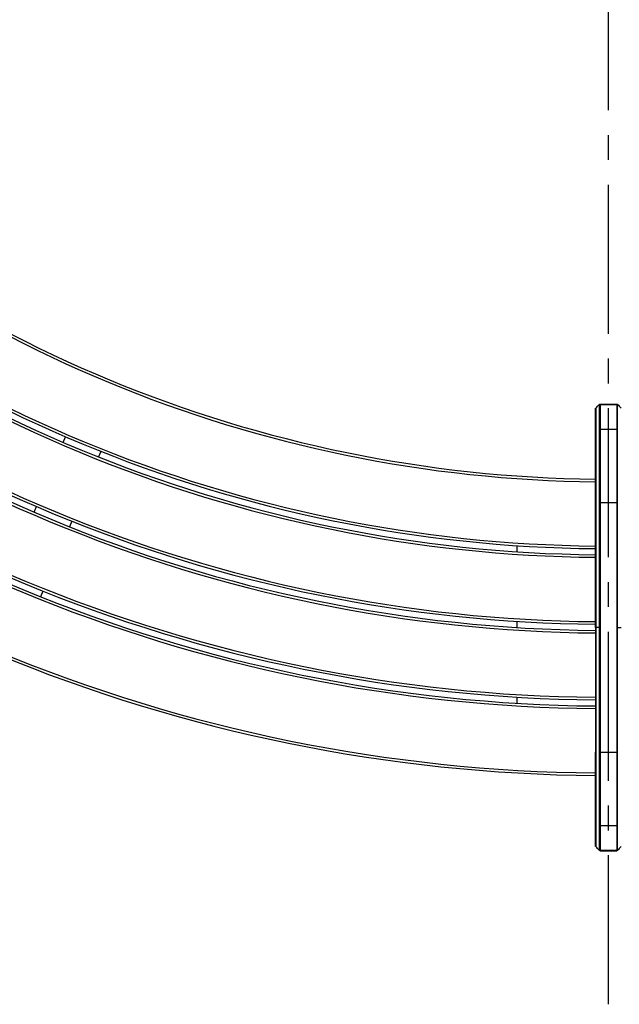
# Model space of a CAD drawing. Extents: x 0 to 12600, y 0 to 8910.
# Drawn here: x 3029 to 3719, y 3284 to 4417 of the extents above; entities that cross this region are included whole.
import ezdxf

# ---------------------------------------------------------------- set-up
doc = ezdxf.new("R2010")
doc.units = 0
doc.header["$LTSCALE"] = 9
doc.linetypes.add('CENTER2', pattern=[28.575, 19.05, -3.175, 3.175, -3.175])
doc.layers.get('DEFPOINTS').update_dxf_attribs({"linetype": 'CONTINUOUS'})
for name, color, linetype in [('P001', 131, 'CONTINUOUS'), ('P901', 135, 'CONTINUOUS'), ('P_1CENTER', 2, 'CONTINUOUS'), ('P_2DIM', 6, 'CONTINUOUS')]:
    doc.layers.add(name, color=color, linetype=linetype)
doc.styles.add('BIGFONT', font='simplex.shx', dxfattribs={"bigfont": 'bigfont.shx'})
doc.dimstyles.new('DIMBIGFONT$2', dxfattribs={"dimscale": 30, "dimtxt": 3, "dimasz": 2, "dimexe": 1.5, "dimexo": 3, "dimgap": 0.75, "dimtad": 1, "dimdec": 1, "dimdsep": 46, "dimtxsty": 'BIGFONT', "dimsah": 1, "dimcen": 0, "dimclrt": 230, "dimadec": 1, "dimazin": 2, "dimtfac": 0.6, "dimtdec": 1, "dimtofl": 0, "dimtmove": 0, "dimatfit": 3, "dimfxl": 0, "dimtvp": 1, "dimtolj": 1, "dimarcsym": 0})

# ---------------------------------------------------------------- blocks, each defined once
blk = doc.blocks.new('*D6')
at = {"layer": 'DEFPOINTS', "color": 0}
for p in [(3706.1, 7492.5), (2218.2, 6876.2), (3384.3, 5945.7), (5194, 3900.4), (3706.1, 3284.1)]:
    blk.add_point(p, dxfattribs=at)
at = {"layer": 'P_2DIM', "color": 0, "lineweight": -2}
blk.add_arc((3706.1, 5388.3), 643.7, 95.3428, 129.6572, dxfattribs=at)
at = {"layer": 'P_2DIM', "color": 0}
for points in [[(3645.7, 6039.2), (3646.6, 6019.2), (3706.1, 6032)], [(3302, 5876.4), (3288.6, 5891.2), (3250.9, 5843.4)]]:
    blk.add_solid(points, dxfattribs=at)
at = {"layer": 'P_2DIM', "color": 230, "insert": (3467.4, 6058.2), "char_height": 90, "attachment_point": 5, "rotation": 19.6096, "style": 'BIGFONT'}
blk.add_mtext('\\A1;45°', dxfattribs=at)

msp = doc.modelspace()

# ---------------------------------------------------------------- linework, layer by layer
at = {"layer": 'P001'}
for p, q in [((3691.12, 3968.82), (3691.12, 3940.44)), ((3696.5, 3974.65), (3715.67, 3974.65)), ((3078.5, 3930.66), (3081.18, 3937.13)), ((3121.83, 3920.29), (3119.15, 3913.82)), ((3045.21, 3850.28), (3047.89, 3856.74)), ((3691.12, 3717.75), (3691.12, 3861.33)), ((3088.54, 3839.91), (3085.86, 3833.44)), ((3601.09, 3804.77), (3601.09, 3811.79)), ((3055.24, 3759.52), (3052.56, 3753.05)), ((3601.09, 3717.59), (3601.09, 3724.61)), ((3691.12, 3717.75), (3691.12, 3574.16)), ((3601.09, 3630.43), (3601.09, 3637.44)), ((3691.12, 3466.68), (3691.12, 3495.05)), ((3696.5, 3460.84), (3715.67, 3460.84))]:
    msp.add_line(p, q, dxfattribs=at)
for centre, radius, start, end in [((3706.09, 5388.3), 1500, 225.57158, 269.42842), ((3706.09, 5388.3), 1580, 225.54262, 269.45738), ((3706.09, 5388.3), 1587, 225.54023, 269.45977), ((3706.09, 5388.3), 1674, 225.51215, 269.48785), ((3706.09, 5388.3), 1667, 225.5143, 269.4857), ((3706.09, 5388.3), 1754, 225.48879, 269.51121), ((3706.09, 5388.3), 1761, 225.48685, 269.51315), ((3706.09, 5388.3), 1841, 225.46571, 269.53429), ((3707.94, 5677.84), 1789.55, 269.6338471128597, 269.6338479665465), ((3707.79, 5121.39), 1233.09, 270.3661514738827, 270.3661529526963), ((3700.34, 4284.71), 737.4, 269.7016674196939, 269.7016699810495), ((3710.27, 4584.78), 1037.48, 270.2983294257198, 270.298331133186)]:
    msp.add_arc(centre, radius, start, end, dxfattribs=at)
for points, knots in [([(3691.12, 3899.57), (3691.12, 3907.79), (3691.12, 3916.15), (3691.12, 3930.93), (3691.12, 3937.66), (3691.12, 3949.37), (3691.12, 3954.51), (3691.12, 3962.56), (3691.12, 3965.58), (3691.12, 3967.98), (3691.12, 3968.47), (3691.12, 3968.96), (3691.12, 3969.08), (3691.12, 3969.2), (3691.12, 3969.23), (3691.12, 3969.26), (3691.12, 3969.27), (3691.12, 3969.28), (3691.12, 3969.28), (3691.12, 3969.29), (3691.12, 3969.29), (3691.12, 3969.3), (3691.12, 3969.3), (3691.12, 3969.31), (3691.13, 3969.32), (3691.13, 3969.34), (3691.13, 3969.34), (3691.13, 3969.36), (3691.13, 3969.37), (3691.13, 3969.4), (3691.13, 3969.42), (3691.15, 3969.54), (3691.19, 3969.63), (3691.28, 3969.82), (3691.34, 3969.91), (3691.42, 3969.98)], [0, 0, 0, 0, 2.4684326, 2.4684326, 4.7302371, 4.7302371, 6.9931423, 6.9931423, 9.2570683, 9.2570683, 10.0811101, 10.0811101, 10.4942407, 10.4942407, 10.6993733, 10.6993733, 10.8010165, 10.8010165, 10.8514817, 10.8514817, 10.8770571, 10.8770571, 10.884622, 10.884622, 10.8920241, 10.8920241, 10.8946634, 10.8946634, 10.8978597, 10.8978597, 10.9051922, 10.9051922, 10.934308, 10.934308, 10.9666998, 10.9666998, 10.9666998, 10.9666998]), ([(3691.12, 3968.82), (3691.12, 3968.97), (3691.12, 3969.08), (3691.12, 3969.2), (3691.12, 3969.22), (3691.12, 3969.25), (3691.12, 3969.26), (3691.12, 3969.26), (3691.12, 3969.26), (3691.12, 3969.26)], [0, 0, 0, 0, 0.39468231, 0.39468231, 0.59281696, 0.59281696, 0.69208093, 0.69208093, 0.72525902, 0.72525902, 0.72525902, 0.72525902]), ([(3695.8, 3974.36), (3695.87, 3974.44), (3695.96, 3974.5), (3696.16, 3974.6), (3696.26, 3974.63), (3696.41, 3974.65), (3696.46, 3974.65), (3696.5, 3974.65)], [0, 0, 0, 0, 0.032378104, 0.032378104, 0.064887585, 0.064887585, 0.078247209, 0.078247209, 0.078247209, 0.078247209]), ([(3715.67, 3974.65), (3715.78, 3974.65), (3715.89, 3974.64), (3716.1, 3974.57), (3716.19, 3974.51), (3716.32, 3974.42), (3716.35, 3974.39), (3716.38, 3974.36)], [0, 0, 0, 0, 0.03237991, 0.03237991, 0.064890161, 0.064890161, 0.078247183, 0.078247183, 0.078247183, 0.078247183]), ([(3691.12, 3861.33), (3691.12, 3869.86), (3691.12, 3878.49), (3691.12, 3894.64), (3691.12, 3902.37), (3691.12, 3915.97), (3691.12, 3922.01), (3691.12, 3931.68), (3691.12, 3935.43), (3691.13, 3939.05), (3691.12, 3939.94), (3691.12, 3940.44)], [0, 0, 0, 0, 2.5580504, 2.5580504, 5.1087477, 5.1087477, 7.6613266, 7.6613266, 10.2138764, 10.2138764, 11.5579073, 11.5579073, 11.5579073, 11.5579073]), ([(3691.12, 3495.05), (3691.12, 3496.02), (3691.12, 3498.39), (3691.12, 3505.6), (3691.12, 3510.51), (3691.12, 3522.2), (3691.12, 3529.14), (3691.12, 3544.15), (3691.12, 3552.4), (3691.13, 3565.2), (3691.12, 3569.69), (3691.12, 3574.16)], [0, 0, 0, 0, 2.5605961, 2.5605961, 5.1121645, 5.1121645, 7.6641199, 7.6641199, 10.2156339, 10.2156339, 11.5578322, 11.5578322, 11.5578322, 11.5578322]), ([(3691.42, 3465.51), (3691.34, 3465.59), (3691.28, 3465.68), (3691.2, 3465.82), (3691.18, 3465.87), (3691.15, 3465.97), (3691.14, 3466.03), (3691.13, 3466.09), (3691.13, 3466.11), (3691.13, 3466.13), (3691.13, 3466.14), (3691.13, 3466.15), (3691.13, 3466.16), (3691.13, 3466.17), (3691.13, 3466.18), (3691.12, 3466.18), (3691.12, 3466.19), (3691.12, 3466.2), (3691.12, 3466.2), (3691.12, 3466.21), (3691.12, 3466.21), (3691.12, 3466.22), (3691.12, 3466.23), (3691.12, 3466.29), (3691.12, 3466.36), (3691.12, 3466.8), (3691.12, 3467.45), (3691.12, 3470.33), (3691.12, 3473.51), (3691.12, 3481.88), (3691.12, 3487.13), (3691.12, 3499.04), (3691.12, 3505.84), (3691.12, 3520.3), (3691.12, 3528.17), (3691.12, 3535.93)], [0, 0, 0, 0, 0.0323721, 0.0323721, 0.0484407, 0.0484407, 0.0642952, 0.0642952, 0.0686672, 0.0686672, 0.0717744, 0.0717744, 0.0755812, 0.0755812, 0.0793287, 0.0793287, 0.085583, 0.085583, 0.0998937, 0.0998937, 0.1427728, 0.1427728, 0.2713796, 0.2713796, 0.6573318, 0.6573318, 1.8186689, 1.8186689, 4.1139629, 4.1139629, 6.3757988, 6.3757988, 8.6397008, 8.6397008, 10.9676464, 10.9676464, 10.9676464, 10.9676464]), ([(3691.12, 3466.23), (3691.12, 3466.23), (3691.12, 3466.23), (3691.12, 3466.25), (3691.12, 3466.28), (3691.12, 3466.4), (3691.12, 3466.52), (3691.12, 3466.68)], [0.06792778, 0.06792778, 0.06792778, 0.06792778, 0.12791087, 0.12791087, 0.36792518, 0.36792518, 0.79316677, 0.79316677, 0.79316677, 0.79316677]), ([(3696.5, 3460.84), (3696.39, 3460.84), (3696.29, 3460.86), (3696.08, 3460.93), (3695.98, 3460.98), (3695.86, 3461.07), (3695.83, 3461.1), (3695.8, 3461.13)], [0, 0, 0, 0, 0.03237991, 0.03237991, 0.064890161, 0.064890161, 0.078247183, 0.078247183, 0.078247183, 0.078247183]), ([(3716.38, 3461.13), (3716.3, 3461.06), (3716.21, 3460.99), (3716.02, 3460.9), (3715.91, 3460.86), (3715.76, 3460.84), (3715.72, 3460.84), (3715.67, 3460.84)], [0, 0, 0, 0, 0.032378104, 0.032378104, 0.064887585, 0.064887585, 0.078247209, 0.078247209, 0.078247209, 0.078247209])]:
    msp.add_open_spline(points, degree=3, knots=knots, dxfattribs=at)
for points in [[(3691.42, 3969.98), (3692.88, 3971.44), (3694.34, 3972.9), (3695.8, 3974.36)], [(3716.38, 3974.36), (3717.84, 3972.9), (3719.3, 3971.44), (3720.76, 3969.98)], [(3716.38, 3974.36), (3716.38, 3974.36), (3716.38, 3974.36), (3716.38, 3974.36)], [(3695.8, 3461.13), (3694.34, 3462.59), (3692.88, 3464.05), (3691.42, 3465.51)], [(3720.76, 3465.51), (3719.3, 3464.05), (3717.84, 3462.59), (3716.38, 3461.13)]]:
    msp.add_open_spline(points, degree=3, dxfattribs=at)
at = {"layer": 'P901'}
for p, q in [((3691.42, 3969.52), (3691.42, 3941.15)), ((3695.8, 3945.5), (3695.8, 3973.88)), ((3696.5, 3974.17), (3696.5, 3945.79)), ((3696.5, 3974.17), (3715.67, 3974.17)), ((3715.67, 3974.17), (3715.67, 3945.79)), ((3716.38, 3945.5), (3716.38, 3973.88)), ((3696.5, 3945.79), (3715.67, 3945.79)), ((3691.12, 3861.33), (3691.42, 3861.33)), ((3691.42, 3861.33), (3691.42, 3717.75)), ((3696.5, 3861.33), (3695.8, 3861.33)), ((3695.8, 3717.75), (3695.8, 3861.33)), ((3696.5, 3861.33), (3696.5, 3717.75)), ((3696.5, 3861.33), (3715.67, 3861.33)), ((3715.67, 3861.33), (3716.38, 3861.33)), ((3715.67, 3861.33), (3715.67, 3717.75)), ((3716.38, 3717.75), (3716.38, 3861.33)), ((3691.12, 3717.75), (3691.42, 3717.75)), ((3691.42, 3717.75), (3691.42, 3574.16)), ((3695.8, 3717.75), (3691.42, 3717.75)), ((3696.5, 3717.75), (3695.8, 3717.75)), ((3695.8, 3574.16), (3695.8, 3717.75)), ((3696.5, 3717.75), (3696.5, 3574.16)), ((3715.67, 3717.75), (3716.38, 3717.75)), ((3715.67, 3717.75), (3715.67, 3574.16)), ((3716.38, 3574.16), (3716.38, 3717.75)), ((3716.38, 3717.75), (3720.76, 3717.75)), ((3691.12, 3574.16), (3691.42, 3574.16)), ((3695.8, 3574.16), (3696.5, 3574.16)), ((3696.5, 3574.16), (3715.67, 3574.16)), ((3716.38, 3574.16), (3715.67, 3574.16)), ((3691.42, 3494.35), (3691.42, 3465.97)), ((3695.8, 3461.61), (3695.8, 3490)), ((3696.5, 3489.71), (3696.5, 3461.32)), ((3696.5, 3489.71), (3715.67, 3489.71)), ((3715.67, 3489.71), (3715.67, 3461.32)), ((3716.38, 3461.61), (3716.38, 3490)), ((3696.5, 3461.32), (3715.67, 3461.32))]:
    msp.add_line(p, q, dxfattribs=at)
for radius, start, end in [(1503, 225.57043, 269.42956), (1577, 225.54365, 269.45635), (1590, 225.53921, 269.46079), (1677, 225.51123, 269.48877), (1664, 225.51523, 269.48477), (1751, 225.48963, 269.51037), (1764, 225.48602, 269.51398), (1838, 225.46646, 269.53354)]:
    msp.add_arc((3706.09, 5388.3), radius, start, end, dxfattribs=at)
for centre, major_axis, start_param, end_param in [((3692.13, 3968.82), (-1, 0), 5.4977871, 6.2831854), ((3696.5, 3973.18), (1, 0), 1.5707963, 2.3561945), ((3715.67, 3973.18), (-1, 0), 3.9269908, 4.712389), ((3696.5, 3944.79), (1, 0), 1.5707963, 2.3561945), ((3715.67, 3944.79), (-1, 0), 3.9269908, 4.712389), ((3692.13, 3940.44), (-1, 0), 5.4977871, 6.2831857), ((3692.13, 3495.05), (-1, 0), 0, 0.7853986), ((3696.5, 3490.7), (-1, 0), 0.7853982, 1.5707963), ((3715.67, 3490.7), (1, 0), 4.712389, 5.4977871), ((3692.13, 3466.68), (-1, 0), 0, 0.7853982), ((3696.5, 3462.32), (-1, 0), 0.7853982, 1.5707963), ((3715.67, 3462.32), (1, 0), 4.712389, 5.4977871)]:
    msp.add_ellipse(centre, major_axis=major_axis, ratio=0.9935719, start_param=start_param, end_param=end_param, dxfattribs=at)
for points, knots in [([(3691.42, 3969.98), (3691.42, 3969.98), (3691.42, 3969.98), (3691.42, 3969.97), (3691.42, 3969.93), (3691.42, 3969.77), (3691.42, 3969.66), (3691.42, 3969.52)], [0.1112724566, 0.1112724566, 0.1112724566, 0.1112724566, 0.1118938931, 0.1118938931, 0.1156236896, 0.1156236896, 0.119353486, 0.119353486, 0.119353486, 0.119353486]), ([(3716.38, 3973.88), (3716.38, 3973.96), (3716.38, 3974.02), (3716.38, 3974.14), (3716.38, 3974.18), (3716.38, 3974.3), (3716.38, 3974.35), (3716.38, 3974.36), (3716.38, 3974.36), (3716.38, 3974.36)], [-0.00000006, -0.00000006, -0.00000006, -0.00000006, 0.0019773124, 0.0019773124, 0.0039546849, 0.0039546849, 0.0079094297, 0.0079094297, 0.0084713823, 0.0084713823, 0.0084713823, 0.0084713823]), ([(3691.12, 3963.55), (3691.12, 3963.48), (3691.12, 3963.42), (3691.12, 3963.35), (3691.12, 3962.86), (3691.12, 3962.34), (3691.12, 3961.79), (3691.12, 3961.24), (3691.12, 3960.66), (3691.12, 3960.05), (3691.12, 3958.85), (3691.12, 3957.53), (3691.12, 3956.12), (3691.12, 3954.7), (3691.12, 3953.18), (3691.12, 3951.55), (3691.12, 3951.14), (3691.12, 3950.72), (3691.12, 3950.3), (3691.12, 3949.88), (3691.12, 3949.45), (3691.12, 3949.02), (3691.12, 3948.15), (3691.12, 3947.27), (3691.12, 3946.36), (3691.12, 3944.56), (3691.12, 3942.67), (3691.12, 3940.71), (3691.12, 3938.75), (3691.12, 3936.71), (3691.12, 3934.6), (3691.12, 3933.55), (3691.13, 3932.47), (3691.13, 3931.38), (3691.13, 3930.83), (3691.13, 3930.27), (3691.13, 3929.72), (3691.13, 3929.17), (3691.13, 3928.61), (3691.13, 3928.06), (3691.13, 3925.82), (3691.13, 3923.55), (3691.13, 3921.24), (3691.13, 3918.93), (3691.13, 3916.58), (3691.13, 3914.2), (3691.13, 3913.01), (3691.13, 3911.81), (3691.13, 3910.6), (3691.13, 3909.39), (3691.13, 3908.17), (3691.13, 3906.94), (3691.13, 3905.72), (3691.13, 3904.49), (3691.13, 3903.26), (3691.13, 3902.64), (3691.13, 3902.03), (3691.13, 3901.41), (3691.13, 3901.11), (3691.13, 3900.8), (3691.13, 3900.49), (3691.13, 3900.18), (3691.13, 3899.87), (3691.13, 3899.57)], [0.036261089, 0.036261089, 0.036261089, 0.036261089, 0.036752564, 0.036752564, 0.036752564, 0.040427826, 0.040427826, 0.040427826, 0.044103088, 0.044103088, 0.044103088, 0.051453613, 0.051453613, 0.051453613, 0.058804138, 0.058804138, 0.058804138, 0.060641769, 0.060641769, 0.060641769, 0.0624794, 0.0624794, 0.0624794, 0.066154662, 0.066154662, 0.066154662, 0.073505187, 0.073505187, 0.073505187, 0.080855712, 0.080855712, 0.080855712, 0.084530974, 0.084530974, 0.084530974, 0.086375723, 0.086375723, 0.086375723, 0.088206237, 0.088206237, 0.088206237, 0.095556761, 0.095556761, 0.095556761, 0.102907286, 0.102907286, 0.102907286, 0.106582548, 0.106582548, 0.106582548, 0.110257811, 0.110257811, 0.110257811, 0.113933073, 0.113933073, 0.113933073, 0.115770704, 0.115770704, 0.115770704, 0.11668952, 0.11668952, 0.11668952, 0.117608335, 0.117608335, 0.117608335, 0.117608335]), ([(3695.8, 3861.33), (3695.8, 3866.52), (3695.8, 3871.64), (3695.8, 3879.23), (3695.8, 3881.74), (3695.8, 3886.73), (3695.8, 3889.17), (3695.8, 3896.36), (3695.8, 3900.95), (3695.8, 3906.44), (3695.8, 3907.52), (3695.8, 3909.67), (3695.8, 3910.73), (3695.8, 3913.84), (3695.8, 3915.83), (3695.8, 3921.56), (3695.8, 3925.05), (3695.8, 3929.01), (3695.8, 3929.78), (3695.8, 3931.27), (3695.8, 3931.99), (3695.8, 3934.07), (3695.8, 3935.35), (3695.8, 3938.89), (3695.8, 3940.83), (3695.8, 3942.72), (3695.8, 3943.07), (3695.8, 3943.71), (3695.8, 3944), (3695.8, 3944.79), (3695.8, 3945.2), (3695.8, 3945.5)], [0, 0, 0, 0, 0.01541212, 0.01541212, 0.02311818, 0.02311818, 0.03082424, 0.03082424, 0.04623636, 0.04623636, 0.05008939, 0.05008939, 0.05394242, 0.05394242, 0.06164848, 0.06164848, 0.0770606, 0.0770606, 0.08091363, 0.08091363, 0.08476666, 0.08476666, 0.09247272, 0.09247272, 0.10788484, 0.10788484, 0.11173787, 0.11173787, 0.1155909, 0.1155909, 0.12329696, 0.12329696, 0.12329696, 0.12329696]), ([(3696.5, 3945.79), (3696.5, 3945.49), (3696.5, 3945.08), (3696.5, 3944.55), (3696.5, 3944.29), (3696.5, 3944), (3696.5, 3943.67), (3696.5, 3943.35), (3696.5, 3943), (3696.5, 3942.62), (3696.5, 3941.1), (3696.5, 3939.15), (3696.5, 3936.79), (3696.5, 3935.61), (3696.5, 3934.33), (3696.5, 3932.93), (3696.5, 3932.24), (3696.5, 3931.52), (3696.5, 3930.77), (3696.5, 3930.02), (3696.5, 3929.24), (3696.5, 3928.45), (3696.5, 3925.28), (3696.5, 3921.77), (3696.5, 3917.94), (3696.5, 3916.02), (3696.5, 3914.02), (3696.5, 3911.94), (3696.5, 3910.9), (3696.5, 3909.84), (3696.5, 3908.76), (3696.5, 3907.68), (3696.5, 3906.6), (3696.5, 3905.49), (3696.5, 3901.09), (3696.5, 3896.48), (3696.5, 3891.67), (3696.5, 3889.27), (3696.5, 3886.82), (3696.5, 3884.31), (3696.5, 3881.81), (3696.5, 3879.29), (3696.5, 3876.75), (3696.5, 3871.67), (3696.5, 3866.54), (3696.5, 3861.33)], [0, 0, 0, 0, 0.007776, 0.007776, 0.007776, 0.011664, 0.011664, 0.011664, 0.01555201, 0.01555201, 0.01555201, 0.03110401, 0.03110401, 0.03110401, 0.03888001, 0.03888001, 0.03888001, 0.04276801, 0.04276801, 0.04276801, 0.04665602, 0.04665602, 0.04665602, 0.06220802, 0.06220802, 0.06220802, 0.06998402, 0.06998402, 0.06998402, 0.07387203, 0.07387203, 0.07387203, 0.07776003, 0.07776003, 0.07776003, 0.09331203, 0.09331203, 0.09331203, 0.10108804, 0.10108804, 0.10108804, 0.10886404, 0.10886404, 0.10886404, 0.12441604, 0.12441604, 0.12441604, 0.12441604]), ([(3715.67, 3945.79), (3715.67, 3945.49), (3715.67, 3945.08), (3715.67, 3944.55), (3715.67, 3944.29), (3715.67, 3944), (3715.67, 3943.67), (3715.67, 3943.35), (3715.67, 3943), (3715.67, 3942.62), (3715.67, 3941.1), (3715.67, 3939.15), (3715.67, 3936.79), (3715.67, 3935.61), (3715.67, 3934.33), (3715.67, 3932.93), (3715.67, 3932.24), (3715.67, 3931.52), (3715.67, 3930.77), (3715.67, 3930.02), (3715.67, 3929.24), (3715.67, 3928.45), (3715.67, 3925.28), (3715.67, 3921.77), (3715.67, 3917.94), (3715.67, 3916.02), (3715.67, 3914.02), (3715.67, 3911.94), (3715.67, 3910.9), (3715.67, 3909.84), (3715.67, 3908.76), (3715.67, 3907.68), (3715.67, 3906.6), (3715.67, 3905.49), (3715.67, 3901.09), (3715.67, 3896.48), (3715.67, 3891.67), (3715.67, 3889.27), (3715.67, 3886.82), (3715.67, 3884.31), (3715.67, 3881.81), (3715.67, 3879.29), (3715.67, 3876.75), (3715.67, 3871.67), (3715.67, 3866.54), (3715.67, 3861.33)], [0, 0, 0, 0, 0.007776, 0.007776, 0.007776, 0.011664, 0.011664, 0.011664, 0.01555201, 0.01555201, 0.01555201, 0.03110401, 0.03110401, 0.03110401, 0.03888001, 0.03888001, 0.03888001, 0.04276801, 0.04276801, 0.04276801, 0.04665602, 0.04665602, 0.04665602, 0.06220802, 0.06220802, 0.06220802, 0.06998402, 0.06998402, 0.06998402, 0.07387203, 0.07387203, 0.07387203, 0.07776003, 0.07776003, 0.07776003, 0.09331203, 0.09331203, 0.09331203, 0.10108804, 0.10108804, 0.10108804, 0.10886404, 0.10886404, 0.10886404, 0.12441604, 0.12441604, 0.12441604, 0.12441604]), ([(3716.38, 3861.33), (3716.38, 3866.52), (3716.38, 3871.64), (3716.38, 3879.23), (3716.38, 3881.74), (3716.38, 3886.73), (3716.38, 3889.17), (3716.38, 3896.36), (3716.38, 3900.95), (3716.38, 3906.44), (3716.38, 3907.52), (3716.38, 3909.67), (3716.38, 3910.73), (3716.38, 3913.84), (3716.38, 3915.83), (3716.38, 3921.56), (3716.38, 3925.05), (3716.38, 3929.01), (3716.38, 3929.78), (3716.38, 3931.27), (3716.38, 3931.99), (3716.38, 3934.07), (3716.38, 3935.35), (3716.38, 3938.89), (3716.38, 3940.83), (3716.38, 3942.72), (3716.38, 3943.07), (3716.38, 3943.71), (3716.38, 3944), (3716.38, 3944.79), (3716.38, 3945.2), (3716.38, 3945.5)], [0, 0, 0, 0, 0.01541212, 0.01541212, 0.02311818, 0.02311818, 0.03082424, 0.03082424, 0.04623636, 0.04623636, 0.05008939, 0.05008939, 0.05394242, 0.05394242, 0.06164848, 0.06164848, 0.0770606, 0.0770606, 0.08091363, 0.08091363, 0.08476666, 0.08476666, 0.09247272, 0.09247272, 0.10788484, 0.10788484, 0.11173787, 0.11173787, 0.1155909, 0.1155909, 0.12329696, 0.12329696, 0.12329696, 0.12329696]), ([(3691.42, 3941.15), (3691.42, 3940.59), (3691.42, 3939.59), (3691.42, 3937.82), (3691.42, 3937.43), (3691.42, 3936.61), (3691.42, 3936.17), (3691.42, 3934.78), (3691.42, 3933.76), (3691.42, 3930.4), (3691.42, 3927.79), (3691.42, 3924.05), (3691.42, 3923.28), (3691.42, 3921.69), (3691.42, 3920.87), (3691.42, 3918.37), (3691.42, 3916.63), (3691.42, 3911.2), (3691.42, 3907.3), (3691.42, 3902.08), (3691.42, 3901.01), (3691.42, 3898.86), (3691.42, 3897.78), (3691.42, 3894.49), (3691.42, 3892.27), (3691.42, 3885.47), (3691.42, 3880.8), (3691.42, 3871.13), (3691.42, 3866.25), (3691.42, 3861.33)], [0, 0, 0, 0, 0.01462386, 0.01462386, 0.01827983, 0.01827983, 0.02193579, 0.02193579, 0.02924772, 0.02924772, 0.04387158, 0.04387158, 0.04752755, 0.04752755, 0.05118352, 0.05118352, 0.05849545, 0.05849545, 0.07311931, 0.07311931, 0.07677527, 0.07677527, 0.08043124, 0.08043124, 0.08774317, 0.08774317, 0.10236703, 0.10236703, 0.11699089, 0.11699089, 0.11699089, 0.11699089]), ([(3691.42, 3574.16), (3691.42, 3569.24), (3691.42, 3564.37), (3691.42, 3554.7), (3691.42, 3550.02), (3691.42, 3543.23), (3691.42, 3541), (3691.42, 3537.72), (3691.42, 3536.63), (3691.42, 3534.48), (3691.42, 3533.42), (3691.42, 3528.19), (3691.42, 3524.29), (3691.42, 3518.87), (3691.42, 3517.13), (3691.42, 3514.62), (3691.42, 3513.8), (3691.42, 3512.21), (3691.42, 3511.44), (3691.42, 3507.7), (3691.42, 3505.09), (3691.42, 3501.74), (3691.42, 3500.71), (3691.42, 3499.32), (3691.42, 3498.88), (3691.42, 3498.06), (3691.42, 3497.68), (3691.42, 3495.9), (3691.42, 3494.9), (3691.42, 3494.35)], [0, 0, 0, 0, 0.01469036, 0.01469036, 0.02938071, 0.02938071, 0.03672589, 0.03672589, 0.04039848, 0.04039848, 0.04407107, 0.04407107, 0.05876142, 0.05876142, 0.0661066, 0.0661066, 0.06977919, 0.06977919, 0.07345178, 0.07345178, 0.08814213, 0.08814213, 0.09548731, 0.09548731, 0.0991599, 0.0991599, 0.10283249, 0.10283249, 0.11752284, 0.11752284, 0.11752284, 0.11752284]), ([(3695.8, 3490), (3695.8, 3490.29), (3695.8, 3490.7), (3695.8, 3491.49), (3695.8, 3491.78), (3695.8, 3492.43), (3695.8, 3492.78), (3695.8, 3494.67), (3695.8, 3496.61), (3695.8, 3500.14), (3695.8, 3501.42), (3695.8, 3503.5), (3695.8, 3504.22), (3695.8, 3505.71), (3695.8, 3506.48), (3695.8, 3510.44), (3695.8, 3513.93), (3695.8, 3519.66), (3695.8, 3521.65), (3695.8, 3524.76), (3695.8, 3525.82), (3695.8, 3527.97), (3695.8, 3529.05), (3695.8, 3534.54), (3695.8, 3539.14), (3695.8, 3546.32), (3695.8, 3548.76), (3695.8, 3553.76), (3695.8, 3556.27), (3695.8, 3563.86), (3695.8, 3568.98), (3695.8, 3574.16)], [0, 0, 0, 0, 0.0077492, 0.0077492, 0.01162379, 0.01162379, 0.01549839, 0.01549839, 0.03099678, 0.03099678, 0.03874598, 0.03874598, 0.04262057, 0.04262057, 0.04649517, 0.04649517, 0.06199356, 0.06199356, 0.06974276, 0.06974276, 0.07361735, 0.07361735, 0.07749195, 0.07749195, 0.09299034, 0.09299034, 0.10073954, 0.10073954, 0.10848873, 0.10848873, 0.12398712, 0.12398712, 0.12398712, 0.12398712]), ([(3696.5, 3574.16), (3696.5, 3568.96), (3696.5, 3563.82), (3696.5, 3558.74), (3696.5, 3556.21), (3696.5, 3553.68), (3696.5, 3551.18), (3696.5, 3548.68), (3696.5, 3546.22), (3696.5, 3543.82), (3696.5, 3539.02), (3696.5, 3534.41), (3696.5, 3530), (3696.5, 3528.9), (3696.5, 3527.81), (3696.5, 3526.73), (3696.5, 3525.66), (3696.5, 3524.59), (3696.5, 3523.55), (3696.5, 3521.47), (3696.5, 3519.47), (3696.5, 3517.56), (3696.5, 3513.73), (3696.5, 3510.22), (3696.5, 3507.04), (3696.5, 3506.25), (3696.5, 3505.48), (3696.5, 3504.73), (3696.5, 3503.98), (3696.5, 3503.26), (3696.5, 3502.56), (3696.5, 3501.17), (3696.5, 3499.88), (3696.5, 3498.7), (3696.5, 3496.34), (3696.5, 3494.39), (3696.5, 3492.87), (3696.5, 3492.49), (3696.5, 3492.14), (3696.5, 3491.82), (3696.5, 3491.5), (3696.5, 3491.21), (3696.5, 3490.94), (3696.5, 3490.41), (3696.5, 3490), (3696.5, 3489.71)], [0, 0, 0, 0, 0.01546541, 0.01546541, 0.01546541, 0.02319811, 0.02319811, 0.02319811, 0.03093082, 0.03093082, 0.03093082, 0.04639622, 0.04639622, 0.04639622, 0.05026258, 0.05026258, 0.05026258, 0.05412893, 0.05412893, 0.05412893, 0.06186163, 0.06186163, 0.06186163, 0.07732704, 0.07732704, 0.07732704, 0.08119339, 0.08119339, 0.08119339, 0.08505975, 0.08505975, 0.08505975, 0.09279245, 0.09279245, 0.09279245, 0.10825786, 0.10825786, 0.10825786, 0.11212421, 0.11212421, 0.11212421, 0.11599056, 0.11599056, 0.11599056, 0.12372327, 0.12372327, 0.12372327, 0.12372327]), ([(3715.67, 3574.16), (3715.67, 3568.96), (3715.67, 3563.82), (3715.67, 3558.74), (3715.67, 3556.21), (3715.67, 3553.68), (3715.67, 3551.18), (3715.67, 3548.68), (3715.67, 3546.22), (3715.67, 3543.82), (3715.67, 3539.02), (3715.67, 3534.41), (3715.67, 3530), (3715.67, 3528.9), (3715.67, 3527.81), (3715.67, 3526.73), (3715.67, 3525.66), (3715.67, 3524.59), (3715.67, 3523.55), (3715.67, 3521.47), (3715.67, 3519.47), (3715.67, 3517.56), (3715.67, 3513.73), (3715.67, 3510.22), (3715.67, 3507.04), (3715.67, 3506.25), (3715.67, 3505.48), (3715.67, 3504.73), (3715.67, 3503.98), (3715.67, 3503.26), (3715.67, 3502.56), (3715.67, 3501.17), (3715.67, 3499.88), (3715.67, 3498.7), (3715.67, 3496.34), (3715.67, 3494.39), (3715.67, 3492.87), (3715.67, 3492.49), (3715.67, 3492.14), (3715.67, 3491.82), (3715.67, 3491.5), (3715.67, 3491.21), (3715.67, 3490.94), (3715.67, 3490.41), (3715.67, 3490), (3715.67, 3489.71)], [0, 0, 0, 0, 0.01546541, 0.01546541, 0.01546541, 0.02319811, 0.02319811, 0.02319811, 0.03093082, 0.03093082, 0.03093082, 0.04639622, 0.04639622, 0.04639622, 0.05026258, 0.05026258, 0.05026258, 0.05412893, 0.05412893, 0.05412893, 0.06186163, 0.06186163, 0.06186163, 0.07732704, 0.07732704, 0.07732704, 0.08119339, 0.08119339, 0.08119339, 0.08505975, 0.08505975, 0.08505975, 0.09279245, 0.09279245, 0.09279245, 0.10825786, 0.10825786, 0.10825786, 0.11212421, 0.11212421, 0.11212421, 0.11599056, 0.11599056, 0.11599056, 0.12372327, 0.12372327, 0.12372327, 0.12372327]), ([(3716.38, 3490), (3716.38, 3490.29), (3716.38, 3490.7), (3716.38, 3491.49), (3716.38, 3491.78), (3716.38, 3492.43), (3716.38, 3492.78), (3716.38, 3494.67), (3716.38, 3496.61), (3716.38, 3500.14), (3716.38, 3501.42), (3716.38, 3503.5), (3716.38, 3504.22), (3716.38, 3505.71), (3716.38, 3506.48), (3716.38, 3510.44), (3716.38, 3513.93), (3716.38, 3519.66), (3716.38, 3521.65), (3716.38, 3524.76), (3716.38, 3525.82), (3716.38, 3527.97), (3716.38, 3529.05), (3716.38, 3534.54), (3716.38, 3539.14), (3716.38, 3546.32), (3716.38, 3548.76), (3716.38, 3553.76), (3716.38, 3556.27), (3716.38, 3563.86), (3716.38, 3568.98), (3716.38, 3574.16)], [0, 0, 0, 0, 0.0077492, 0.0077492, 0.01162379, 0.01162379, 0.01549839, 0.01549839, 0.03099678, 0.03099678, 0.03874598, 0.03874598, 0.04262057, 0.04262057, 0.04649517, 0.04649517, 0.06199356, 0.06199356, 0.06974276, 0.06974276, 0.07361735, 0.07361735, 0.07749195, 0.07749195, 0.09299034, 0.09299034, 0.10073954, 0.10073954, 0.10848873, 0.10848873, 0.12398712, 0.12398712, 0.12398712, 0.12398712]), ([(3691.13, 3535.93), (3691.13, 3535.31), (3691.13, 3534.7), (3691.13, 3534.08), (3691.13, 3533.47), (3691.13, 3532.85), (3691.13, 3532.24), (3691.13, 3531.01), (3691.13, 3529.79), (3691.13, 3528.56), (3691.13, 3527.34), (3691.13, 3526.12), (3691.13, 3524.91), (3691.13, 3523.7), (3691.13, 3522.5), (3691.13, 3521.3), (3691.13, 3518.92), (3691.13, 3516.58), (3691.13, 3514.27), (3691.13, 3511.96), (3691.13, 3509.69), (3691.13, 3507.45), (3691.13, 3506.89), (3691.13, 3506.33), (3691.13, 3505.78), (3691.13, 3505.23), (3691.13, 3504.68), (3691.13, 3504.13), (3691.13, 3503.04), (3691.12, 3501.96), (3691.12, 3500.91), (3691.12, 3500.9), (3691.12, 3500.9), (3691.12, 3500.9), (3691.12, 3498.79), (3691.12, 3496.76), (3691.12, 3494.8), (3691.12, 3494.8), (3691.12, 3494.79), (3691.12, 3494.79), (3691.12, 3492.83), (3691.12, 3490.95), (3691.12, 3489.15), (3691.12, 3489.14), (3691.12, 3489.14), (3691.12, 3489.13), (3691.12, 3488.23), (3691.12, 3487.35), (3691.12, 3486.49), (3691.12, 3486.49), (3691.12, 3486.48), (3691.12, 3486.48), (3691.12, 3486.05), (3691.12, 3485.62), (3691.12, 3485.21), (3691.12, 3485.2), (3691.12, 3485.2), (3691.12, 3485.2), (3691.12, 3484.78), (3691.12, 3484.37), (3691.12, 3483.96), (3691.12, 3483.96), (3691.12, 3483.96), (3691.12, 3483.95), (3691.12, 3482.33), (3691.12, 3480.81), (3691.12, 3479.39), (3691.12, 3479.39), (3691.12, 3479.38), (3691.12, 3479.38), (3691.12, 3477.97), (3691.12, 3476.66), (3691.12, 3475.45), (3691.12, 3475.45), (3691.12, 3475.44), (3691.12, 3475.44), (3691.12, 3474.84), (3691.12, 3474.27), (3691.12, 3473.72), (3691.12, 3473.72), (3691.12, 3473.71), (3691.12, 3473.71), (3691.12, 3473.16), (3691.12, 3472.64), (3691.12, 3472.15), (3691.12, 3472.15), (3691.12, 3472.15), (3691.12, 3472.14), (3691.12, 3472.08), (3691.12, 3472.01), (3691.12, 3471.94)], [-0.00000006, -0.00000006, -0.00000006, -0.00000006, 0.00184337, 0.00184337, 0.00184337, 0.003686801, 0.003686801, 0.003686801, 0.007373661, 0.007373661, 0.007373661, 0.011060522, 0.011060522, 0.011060522, 0.014747383, 0.014747383, 0.014747383, 0.022121104, 0.022121104, 0.022121104, 0.029494825, 0.029494825, 0.029494825, 0.031347007, 0.031347007, 0.031347007, 0.033181686, 0.033181686, 0.033181686, 0.036868547, 0.036868547, 0.036868547, 0.036879129, 0.036879129, 0.036879129, 0.044242268, 0.044242268, 0.044242268, 0.04425542, 0.04425542, 0.04425542, 0.051615989, 0.051615989, 0.051615989, 0.051631747, 0.051631747, 0.051631747, 0.05530285, 0.05530285, 0.05530285, 0.055319903, 0.055319903, 0.055319903, 0.05714628, 0.05714628, 0.05714628, 0.057163972, 0.057163972, 0.057163972, 0.05898971, 0.05898971, 0.05898971, 0.05900804, 0.05900804, 0.05900804, 0.066363432, 0.066363432, 0.066363432, 0.066384355, 0.066384355, 0.066384355, 0.073737153, 0.073737153, 0.073737153, 0.073760673, 0.073760673, 0.073760673, 0.077424014, 0.077424014, 0.077424014, 0.0774488, 0.0774488, 0.0774488, 0.081110874, 0.081110874, 0.081110874, 0.081136905, 0.081136905, 0.081136905, 0.081634289, 0.081634289, 0.081634289, 0.081634289]), ([(3691.42, 3465.97), (3691.42, 3465.83), (3691.42, 3465.72), (3691.42, 3465.57), (3691.42, 3465.53), (3691.42, 3465.51), (3691.42, 3465.51), (3691.42, 3465.51)], [0, 0, 0, 0, 0.0037171362, 0.0037171362, 0.0074342723, 0.0074342723, 0.0080535995, 0.0080535995, 0.0080535995, 0.0080535995])]:
    msp.add_open_spline(points, degree=3, knots=knots, dxfattribs=at)
for points in [[(3696.5, 3974.65), (3696.5, 3974.65), (3696.5, 3974.49), (3696.5, 3974.17)], [(3715.67, 3974.65), (3715.67, 3974.65), (3715.67, 3974.49), (3715.67, 3974.17)], [(3696.5, 3461.32), (3696.5, 3461), (3696.5, 3460.84), (3696.5, 3460.84)], [(3715.67, 3461.32), (3715.67, 3461), (3715.67, 3460.84), (3715.67, 3460.84)]]:
    msp.add_open_spline(points, degree=3, dxfattribs=at)
at = {"layer": 'P_1CENTER', "linetype": 'CENTER2'}
msp.add_line((3706.09, 3284.1), (3706.09, 7492.5), dxfattribs=at)

# ---------------------------------------------------------------- dimensions: what is measured, and where the dimension line sits
at = {"layer": 'P_2DIM'}
dim = msp.add_angular_dim_2l(base=(3384.26, 5945.73), line1=((5193.98, 3900.4), (2218.19, 6876.19)), line2=((3706.09, 3284.1), (3706.09, 7492.5)), dimstyle='DIMBIGFONT$2', dxfattribs=at)
dim.commit()
dim.dimension.update_dxf_attribs({"geometry": '*D6', "text_midpoint": (3490.07, 5994.63), "dimtype": 162})

doc.saveas('drawing.dxf')
